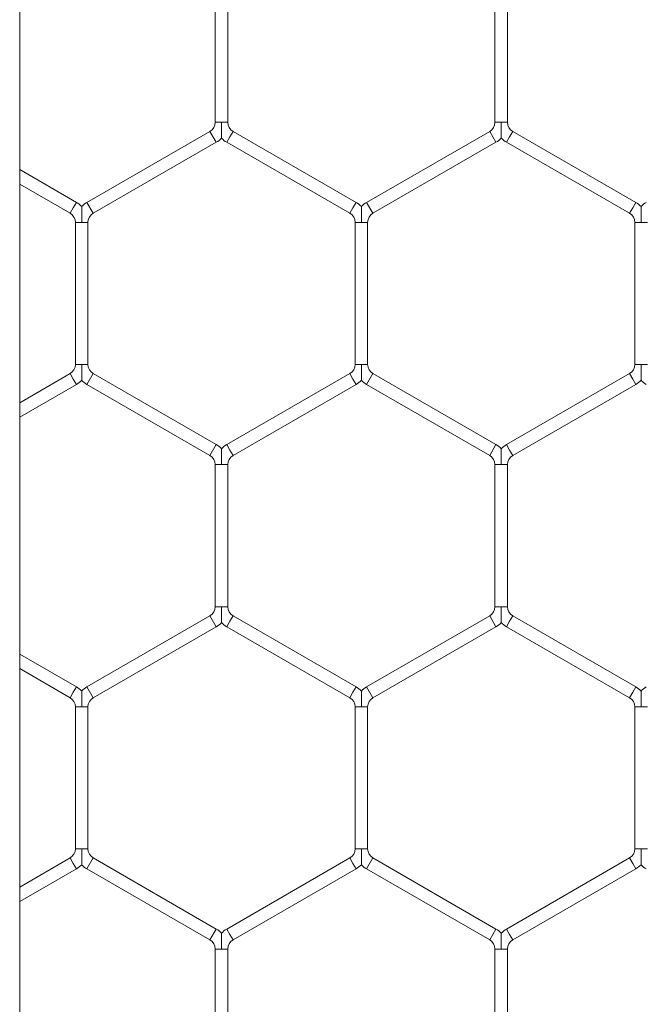
# Model space of a CAD drawing. Units: inches. Extents: x 0.2 to 16.8, y 0.2 to 10.8.
# Drawn here: x 9.5 to 9.5, y 5.6 to 5.7 of the extents above; entities that cross this region are included whole.
import ezdxf

# ---------------------------------------------------------------- set-up
doc = ezdxf.new("R2010")
doc.units = ezdxf.units.IN
doc.header["$MEASUREMENT"] = 0
doc.linetypes.add('SLD-Solid', pattern=[0])

msp = doc.modelspace()

# ---------------------------------------------------------------- linework, layer by layer
at = {"color": 7, "linetype": 'SLD-Solid', "lineweight": 0}
for p, q in [((9.465396269790796, 4.814924119639878), (9.465396269790787, 5.735973351860608)), ((9.473620910828403, 5.691341035355848), (9.473620910828403, 5.68536376198071)), ((9.47415032259311, 5.685363761980709), (9.47415032259311, 5.691341035355848)), ((9.485385616710756, 5.69134103535585), (9.485385616710756, 5.68536376198071)), ((9.485915028475462, 5.68536376198071), (9.485915028475462, 5.69134103535585)), ((9.47340032259311, 5.684981691949628), (9.468223852004874, 5.681993055262058)), ((9.473665028475464, 5.68452320791233), (9.47340032259311, 5.684981691949628)), ((9.473885616710753, 5.68536376198071), (9.473620910828403, 5.68536376198071)), ((9.47415032259311, 5.68536376198071), (9.473885616710753, 5.68536376198071)), ((9.474370910828405, 5.684981691949628), (9.474238557887224, 5.684752449930979)), ((9.479547381416639, 5.681993055262059), (9.474370910828405, 5.684981691949628)), ((9.485165028475462, 5.684981691949628), (9.479988557887227, 5.681993055262058)), ((9.485429734357815, 5.68452320791233), (9.485165028475462, 5.684981691949628)), ((9.485650322593107, 5.68536376198071), (9.485385616710756, 5.68536376198071)), ((9.485915028475462, 5.68536376198071), (9.485650322593107, 5.68536376198071)), ((9.486135616710756, 5.684981691949629), (9.486003263769577, 5.684752449930979)), ((9.491312087298992, 5.681993055262059), (9.486135616710756, 5.684981691949629)), ((9.474238557887224, 5.684752449930979), (9.47410620494605, 5.68452320791233)), ((9.486003263769577, 5.684752449930979), (9.485870910828405, 5.68452320791233)), ((9.468488557887227, 5.681534571224761), (9.473665028475464, 5.68452320791233)), ((9.47410620494605, 5.68452320791233), (9.479282675534286, 5.681534571224761)), ((9.48025326376958, 5.681534571224761), (9.485429734357815, 5.68452320791233)), ((9.485870910828405, 5.68452320791233), (9.491047381416639, 5.681534571224761)), ((9.467782675534286, 5.681993055262058), (9.465396269790787, 5.683370847260463)), ((9.465396269790787, 5.682759535210733), (9.467517969651933, 5.681534571224761)), ((9.467650322593107, 5.68176381324341), (9.467517969651933, 5.681534571224761)), ((9.467782675534286, 5.681993055262058), (9.467650322593107, 5.68176381324341)), ((9.468488557887227, 5.681534571224761), (9.468223852004874, 5.681993055262058)), ((9.47941502847546, 5.68176381324341), (9.479282675534286, 5.681534571224761)), ((9.479547381416639, 5.681993055262059), (9.47941502847546, 5.68176381324341)), ((9.48025326376958, 5.681534571224761), (9.479988557887227, 5.681993055262059)), ((9.491179734357813, 5.68176381324341), (9.491047381416639, 5.681534571224761)), ((9.491312087298992, 5.681993055262059), (9.491179734357813, 5.68176381324341)), ((9.467738557887229, 5.681152501193679), (9.467738557887229, 5.67517522781854)), ((9.468003263769576, 5.681152501193679), (9.467738557887227, 5.681152501193679)), ((9.468267969651933, 5.681152501193679), (9.468003263769576, 5.681152501193679)), ((9.468267969651933, 5.67517522781854), (9.468267969651933, 5.681152501193679)), ((9.47950326376958, 5.681152501193679), (9.47950326376958, 5.67517522781854)), ((9.47976796965193, 5.681152501193679), (9.47950326376958, 5.681152501193679)), ((9.480032675534286, 5.681152501193679), (9.47976796965193, 5.681152501193679)), ((9.480032675534286, 5.67517522781854), (9.480032675534286, 5.681152501193679)), ((9.491267969651933, 5.681152501193679), (9.491267969651933, 5.67517522781854)), ((9.491532675534282, 5.681152501193679), (9.491267969651934, 5.681152501193679)), ((9.49179738141664, 5.681152501193679), (9.491532675534282, 5.681152501193679)), ((9.468003263769576, 5.67517522781854), (9.467738557887229, 5.67517522781854)), ((9.468267969651933, 5.67517522781854), (9.468003263769576, 5.67517522781854)), ((9.47976796965193, 5.67517522781854), (9.47950326376958, 5.67517522781854)), ((9.480032675534286, 5.67517522781854), (9.47976796965193, 5.67517522781854)), ((9.491532675534282, 5.67517522781854), (9.491267969651933, 5.67517522781854)), ((9.49179738141664, 5.67517522781854), (9.491532675534282, 5.67517522781854)), ((9.467517969651933, 5.674793157787459), (9.465396269790787, 5.673568193801486)), ((9.467650322593107, 5.674563915768809), (9.467517969651933, 5.674793157787459)), ((9.468488557887227, 5.674793157787459), (9.468223852004874, 5.674334673750161)), ((9.473665028475464, 5.671804521099888), (9.468488557887227, 5.674793157787459)), ((9.479282675534286, 5.674793157787459), (9.47410620494605, 5.671804521099889)), ((9.47941502847546, 5.67456391576881), (9.479282675534286, 5.674793157787459)), ((9.48025326376958, 5.674793157787459), (9.479988557887227, 5.674334673750161)), ((9.485429734357815, 5.671804521099889), (9.48025326376958, 5.674793157787459)), ((9.491047381416639, 5.674793157787459), (9.485870910828405, 5.671804521099889)), ((9.491179734357813, 5.67456391576881), (9.491047381416639, 5.674793157787459)), ((9.465396269790787, 5.672956881751756), (9.467782675534286, 5.674334673750161)), ((9.467782675534286, 5.674334673750161), (9.467650322593107, 5.674563915768809)), ((9.468223852004874, 5.674334673750161), (9.47340032259311, 5.671346037062591)), ((9.474370910828403, 5.671346037062591), (9.479547381416639, 5.674334673750161)), ((9.479547381416639, 5.674334673750161), (9.47941502847546, 5.67456391576881)), ((9.479988557887227, 5.674334673750161), (9.485165028475462, 5.671346037062591)), ((9.486135616710756, 5.671346037062591), (9.491312087298992, 5.674334673750161)), ((9.491312087298992, 5.674334673750161), (9.491179734357813, 5.67456391576881)), ((9.473665028475464, 5.671804521099888), (9.47340032259311, 5.671346037062591)), ((9.474238557887224, 5.67157527908124), (9.47410620494605, 5.671804521099888)), ((9.485429734357815, 5.671804521099889), (9.485165028475462, 5.671346037062591)), ((9.486003263769577, 5.671575279081241), (9.485870910828405, 5.671804521099889)), ((9.474370910828405, 5.671346037062591), (9.474238557887224, 5.67157527908124)), ((9.486135616710756, 5.671346037062591), (9.486003263769577, 5.671575279081241)), ((9.473620910828403, 5.670963967031509), (9.473620910828403, 5.66498669365637)), ((9.473885616710756, 5.670963967031509), (9.473620910828407, 5.670963967031509)), ((9.474150322593113, 5.670963967031509), (9.473885616710756, 5.670963967031509)), ((9.47415032259311, 5.66498669365637), (9.47415032259311, 5.67096396703151)), ((9.485385616710756, 5.67096396703151), (9.485385616710756, 5.66498669365637)), ((9.485650322593111, 5.67096396703151), (9.48538561671076, 5.67096396703151)), ((9.485915028475466, 5.67096396703151), (9.485650322593111, 5.67096396703151)), ((9.485915028475462, 5.66498669365637), (9.485915028475462, 5.67096396703151)), ((9.473885616710753, 5.66498669365637), (9.473620910828403, 5.66498669365637)), ((9.47415032259311, 5.66498669365637), (9.473885616710753, 5.66498669365637)), ((9.485650322593107, 5.66498669365637), (9.485385616710756, 5.66498669365637)), ((9.485915028475462, 5.66498669365637), (9.485650322593107, 5.66498669365637)), ((9.47340032259311, 5.664604623625289), (9.468223852004876, 5.661615986937718)), ((9.473665028475464, 5.664146139587991), (9.47340032259311, 5.664604623625289)), ((9.474238557887224, 5.66437538160664), (9.47410620494605, 5.664146139587991)), ((9.474370910828405, 5.664604623625289), (9.474238557887224, 5.66437538160664)), ((9.479547381416639, 5.661615986937719), (9.474370910828405, 5.664604623625289)), ((9.485165028475462, 5.664604623625289), (9.479988557887227, 5.661615986937719)), ((9.485429734357815, 5.664146139587992), (9.485165028475462, 5.664604623625289)), ((9.486003263769577, 5.66437538160664), (9.485870910828405, 5.664146139587992)), ((9.486135616710756, 5.664604623625289), (9.486003263769577, 5.66437538160664)), ((9.491312087298992, 5.661615986937719), (9.486135616710756, 5.664604623625289)), ((9.468488557887227, 5.661157502900421), (9.473665028475464, 5.664146139587991)), ((9.47410620494605, 5.664146139587991), (9.479282675534286, 5.661157502900422)), ((9.48025326376958, 5.661157502900421), (9.485429734357815, 5.664146139587992)), ((9.485870910828405, 5.664146139587992), (9.491047381416639, 5.661157502900422)), ((9.467782675534286, 5.661615986937719), (9.465396269790787, 5.662993778936123)), ((9.465396269790787, 5.662382466886394), (9.467517969651935, 5.661157502900421)), ((9.467650322593107, 5.66138674491907), (9.467517969651935, 5.661157502900421)), ((9.467782675534286, 5.661615986937719), (9.467650322593107, 5.66138674491907)), ((9.468488557887227, 5.661157502900421), (9.468223852004874, 5.661615986937719)), ((9.47941502847546, 5.661386744919071), (9.479282675534286, 5.661157502900421)), ((9.479547381416639, 5.661615986937719), (9.47941502847546, 5.661386744919071)), ((9.48025326376958, 5.661157502900421), (9.479988557887227, 5.661615986937719)), ((9.491179734357813, 5.661386744919071), (9.491047381416639, 5.661157502900421)), ((9.491312087298992, 5.661615986937719), (9.491179734357813, 5.661386744919071)), ((9.467738557887229, 5.66077543286934), (9.467738557887229, 5.6547981594942)), ((9.468003263769576, 5.66077543286934), (9.467738557887223, 5.66077543286934)), ((9.468267969651937, 5.66077543286934), (9.468003263769576, 5.66077543286934)), ((9.468267969651933, 5.6547981594942), (9.468267969651933, 5.66077543286934)), ((9.47950326376958, 5.66077543286934), (9.47950326376958, 5.6547981594942)), ((9.47976796965193, 5.66077543286934), (9.479503263769576, 5.66077543286934)), ((9.48003267553429, 5.66077543286934), (9.47976796965193, 5.66077543286934)), ((9.480032675534286, 5.6547981594942), (9.480032675534286, 5.66077543286934)), ((9.491267969651934, 5.66077543286934), (9.491267969651934, 5.6547981594942)), ((9.491532675534282, 5.66077543286934), (9.491267969651929, 5.66077543286934)), ((9.491797381416642, 5.66077543286934), (9.491532675534282, 5.66077543286934)), ((9.46800326376958, 5.6547981594942), (9.467738557887227, 5.6547981594942)), ((9.468267969651933, 5.6547981594942), (9.46800326376958, 5.6547981594942)), ((9.479767969651933, 5.6547981594942), (9.47950326376958, 5.6547981594942)), ((9.480032675534286, 5.6547981594942), (9.479767969651933, 5.6547981594942)), ((9.491532675534286, 5.6547981594942), (9.491267969651933, 5.6547981594942)), ((9.491797381416639, 5.6547981594942), (9.491532675534286, 5.6547981594942)), ((9.467517969651933, 5.654416089463119), (9.465396269790787, 5.653191125477147)), ((9.467650322593107, 5.65418684744447), (9.467517969651933, 5.654416089463119)), ((9.468488557887227, 5.654416089463119), (9.468223852004874, 5.653957605425822)), ((9.473665028475462, 5.651427452775549), (9.468488557887227, 5.654416089463119)), ((9.479282675534284, 5.654416089463119), (9.47410620494605, 5.651427452775549)), ((9.479415028475458, 5.65418684744447), (9.479282675534284, 5.654416089463119)), ((9.48025326376958, 5.654416089463119), (9.479988557887227, 5.653957605425822)), ((9.485429734357814, 5.651427452775549), (9.48025326376958, 5.654416089463119)), ((9.491047381416639, 5.654416089463119), (9.485870910828403, 5.651427452775549)), ((9.49117973435781, 5.65418684744447), (9.491047381416639, 5.654416089463119)), ((9.465396269790787, 5.652579813427416), (9.467782675534286, 5.653957605425822)), ((9.467782675534286, 5.653957605425822), (9.467650322593107, 5.65418684744447)), ((9.468223852004874, 5.653957605425822), (9.47340032259311, 5.65096896873825)), ((9.474370910828403, 5.650968968738252), (9.479547381416639, 5.653957605425822)), ((9.479547381416639, 5.653957605425822), (9.479415028475458, 5.65418684744447)), ((9.479988557887227, 5.653957605425822), (9.485165028475462, 5.65096896873825)), ((9.486135616710756, 5.650968968738252), (9.491312087298992, 5.653957605425822)), ((9.491312087298992, 5.653957605425822), (9.49117973435781, 5.65418684744447)), ((9.473665028475462, 5.651427452775549), (9.47340032259311, 5.65096896873825)), ((9.474238557887224, 5.651198210756901), (9.47410620494605, 5.651427452775549)), ((9.485429734357815, 5.651427452775549), (9.485165028475462, 5.650968968738252)), ((9.486003263769577, 5.651198210756901), (9.485870910828403, 5.651427452775549)), ((9.474370910828403, 5.65096896873825), (9.474238557887224, 5.651198210756901)), ((9.486135616710756, 5.650968968738252), (9.486003263769577, 5.651198210756901)), ((9.473620910828403, 5.65058689870717), (9.473620910828403, 5.64460962533203)), ((9.473885616710756, 5.65058689870717), (9.473620910828407, 5.65058689870717)), ((9.474150322593113, 5.65058689870717), (9.473885616710756, 5.65058689870717)), ((9.47415032259311, 5.64460962533203), (9.47415032259311, 5.650586898707171)), ((9.485385616710756, 5.65058689870717), (9.485385616710756, 5.64460962533203)), ((9.48565032259311, 5.65058689870717), (9.48538561671076, 5.65058689870717)), ((9.485915028475464, 5.65058689870717), (9.48565032259311, 5.65058689870717)), ((9.485915028475462, 5.64460962533203), (9.485915028475462, 5.650586898707171))]:
    msp.add_line(p, q, dxfattribs=at)
for centre, radius, start, end in [((9.473179734357815, 5.68536376198071), 0.0004411764705882327, 299.9999999999709, 0), ((9.474591499063699, 5.68536376198071), 0.0004411764705898901, 180, 239.9999999998886), ((9.484944440240168, 5.68536376198071), 0.0004411764705882327, 299.9999999999709, 0), ((9.48635620494605, 5.68536376198071), 0.0004411764705882327, 180, 240.0000000000307), ((9.473179734357815, 5.68536376198071), 0.0009705882352956393, 300.0000000000642, 316.8041471788437), ((9.474591499063699, 5.68536376198071), 0.0009705882352956393, 223.2270592900672, 239.9999999999374), ((9.484944440240168, 5.68536376198071), 0.0009705882352947511, 299.9999999999733, 316.8041471788437), ((9.48635620494605, 5.68536376198071), 0.0009705882352939206, 223.2270592900672, 240.0000000001191), ((9.467297381416639, 5.681152501193679), 0.0009705882352948865, 43.21618857064694, 60.00000000000124), ((9.46870914612252, 5.681152501193679), 0.000970588235293982, 119.9999999999988, 136.7778545040158), ((9.479062087298992, 5.681152501193679), 0.0009705882352947511, 43.21618857071874, 60.00000000002746), ((9.480473852004874, 5.681152501193679), 0.000970588235293982, 119.9999999999988, 136.7778545039776), ((9.490826793181345, 5.681152501193679), 0.0009705882352947511, 43.21618857071874, 60.00000000002746), ((9.492238557887227, 5.681152501193679), 0.000970588235293982, 119.9999999999988, 136.7778545039776), ((9.467297381416639, 5.681152501193679), 0.0004411764705896104, 0, 60.00000000002989), ((9.46870914612252, 5.681152501193679), 0.0004411764705882327, 119.9999999999701, 180), ((9.479062087298992, 5.681152501193679), 0.0004411764705882327, 0, 60.00000000002989), ((9.480473852004874, 5.681152501193679), 0.0004411764705882327, 119.9999999999701, 180), ((9.490826793181345, 5.681152501193679), 0.0004411764705882327, 0, 60.00000000002989), ((9.467297381416639, 5.67517522781854), 0.0004411764705896104, 299.9999999999709, 0), ((9.46870914612252, 5.67517522781854), 0.0004411764705882327, 180, 240.0000000000307), ((9.479062087298992, 5.67517522781854), 0.0004411764705882327, 299.9999999999709, 0), ((9.480473852004874, 5.67517522781854), 0.0004411764705882327, 180, 240.0000000000307), ((9.490826793181345, 5.67517522781854), 0.0004411764705882327, 299.9999999999709, 0), ((9.467297381416639, 5.67517522781854), 0.0009705882352947511, 299.9999999999733, 316.8041471788437), ((9.46870914612252, 5.67517522781854), 0.000970588235294529, 223.2270592901054, 240.0000000001191), ((9.479062087298992, 5.67517522781854), 0.000970588235293982, 299.9999999999995, 316.8041471789201), ((9.480473852004874, 5.67517522781854), 0.0009705882352947511, 223.2270592901054, 240.0000000000283), ((9.490826793181345, 5.67517522781854), 0.000970588235293982, 299.9999999999995, 316.8041471789201), ((9.492238557887227, 5.67517522781854), 0.000970588235294529, 223.2270592901054, 240.0000000000021), ((9.473179734357815, 5.67096396703151), 0.0009705882352948865, 43.21618857064694, 59.99999999991043), ((9.474591499063699, 5.67096396703151), 0.0009705882352948702, 120.0000000000896, 136.7778545040876), ((9.484944440240168, 5.67096396703151), 0.0009705882352954948, 43.21618857068514, 60.00000000002746), ((9.486356204946052, 5.67096396703151), 0.0009705882352952709, 119.9999999999725, 136.7778545040494), ((9.473179734357815, 5.67096396703151), 0.0004411764705882327, 359.9999999998855, 60.00000000002989), ((9.474591499063699, 5.67096396703151), 0.0004411764705896104, 119.9999999999701, 180.0000000001162), ((9.484944440240168, 5.67096396703151), 0.0004411764705882327, 0, 60.00000000002989), ((9.486356204946052, 5.67096396703151), 0.0004411764705896104, 120.0000000001699, 180), ((9.473179734357815, 5.66498669365637), 0.0004411764705931631, 300.0000000001398, 0), ((9.474591499063699, 5.66498669365637), 0.0004411764705931631, 180, 239.9999999998618), ((9.484944440240168, 5.66498669365637), 0.0004411764705921976, 299.99999999994, 0), ((9.486356204946052, 5.66498669365637), 0.0004411764705931631, 180, 240.0000000000616), ((9.473179734357815, 5.66498669365637), 0.0009705882352990113, 299.9999999999855, 316.8041471787243), ((9.474591499063699, 5.66498669365637), 0.0009705882352979469, 223.2270592902964, 240.0000000000161), ((9.484944440240168, 5.66498669365637), 0.0009705882352979469, 299.9999999999855, 316.8041471786526), ((9.486356204946052, 5.66498669365637), 0.0009705882352988351, 223.2270592902964, 239.9999999999253), ((9.467297381416639, 5.66077543286934), 0.0009705882352948865, 43.21618857064694, 60.00000000002746), ((9.46870914612252, 5.66077543286934), 0.0009705882352947511, 119.9999999999725, 136.7778545039776), ((9.479062087298992, 5.66077543286934), 0.0009705882352947511, 43.21618857071874, 60.00000000002746), ((9.480473852004874, 5.66077543286934), 0.0009705882352947511, 119.9999999999725, 136.7778545039776), ((9.490826793181345, 5.66077543286934), 0.0009705882352947511, 43.21618857071874, 60.00000000002746), ((9.492238557887227, 5.66077543286934), 0.0009705882352939765, 119.9999999998817, 136.7778545039776), ((9.467297381416639, 5.66077543286934), 0.0004411764705896104, 1.15348116447384e-10, 59.9999999998301), ((9.46870914612252, 5.66077543286934), 0.0004411764705882327, 119.9999999999701, 180), ((9.479062087298992, 5.66077543286934), 0.0004411764705890019, 1.153481164478484e-10, 60.00000000008758), ((9.480473852004874, 5.66077543286934), 0.0004411764705882327, 119.9999999999701, 180), ((9.490826793181345, 5.66077543286934), 0.0004411764705882327, 1.153481164478484e-10, 60.00000000002989), ((9.467297381416639, 5.6547981594942), 0.0004411764705914284, 299.9999999999977, 0), ((9.46870914612252, 5.6547981594942), 0.0004411764705914284, 180, 240.0000000000039), ((9.47906208729899, 5.6547981594942), 0.0004411764705931631, 300.0000000001975, 0), ((9.480473852004874, 5.6547981594942), 0.0004411764705914284, 180, 240.0000000000039), ((9.490826793181345, 5.6547981594942), 0.0004411764705914284, 299.9999999999977, 0), ((9.467297381416639, 5.6547981594942), 0.0009705882352971777, 300.0000000000117, 316.8041471786908), ((9.46870914612252, 5.6547981594942), 0.0009705882352971777, 223.2270592902582, 239.9999999999899), ((9.47906208729899, 5.6547981594942), 0.0009705882352984034, 300.0000000000117, 316.8041471787626), ((9.480473852004874, 5.6547981594942), 0.0009705882352971777, 223.2270592902582, 239.9999999999899), ((9.490826793181345, 5.6547981594942), 0.0009705882352965004, 299.9999999999209, 316.804147178729), ((9.492238557887227, 5.6547981594942), 0.0009705882352971777, 223.2270592902582, 239.9999999999899), ((9.473179734357815, 5.65058689870717), 0.0009705882352947511, 43.21618857075695, 60.00000000002746), ((9.474591499063697, 5.65058689870717), 0.0009705882352947511, 119.9999999999725, 136.7778545039776), ((9.484944440240168, 5.650586898707171), 0.000970588235293982, 43.21618857071874, 60.00000000000124), ((9.48635620494605, 5.650586898707171), 0.000970588235293982, 119.9999999999988, 136.7778545040158), ((9.473179734357815, 5.65058689870717), 0.000441176470587834, 0, 59.99999999997222), ((9.474591499063697, 5.65058689870717), 0.0004411764705890019, 119.9999999999124, 180), ((9.484944440240168, 5.650586898707171), 0.0004411764705882327, 359.9999999998855, 60.00000000002989), ((9.48635620494605, 5.650586898707171), 0.0004411764705882327, 119.9999999999701, 180.0000000001162)]:
    msp.add_arc(centre, radius, start, end, dxfattribs=at)
for points, knots in [([(9.473885616710753, 5.68536376198071), (9.473885616710755, 5.685355239471819), (9.473885616710758, 5.685235494120865), (9.473885616710753, 5.685059961493447), (9.473885616710755, 5.684863308878457), (9.473885616710755, 5.684768627637988), (9.473885616710756, 5.684721525519016), (9.473885616710756, 5.684698903434344), (9.473885616710756, 5.684700175760375), (9.473885616710756, 5.684700648756418)], [0, 0, 0, 0, 0.03240563919960494, 0.4553148243351341, 0.6631817543339983, 0.7929876294518001, 0.8763148117723215, 0.9540191719137666, 1, 1, 1, 1]), ([(9.485650322593107, 5.68536376198071), (9.485650322593107, 5.685355239471819), (9.485650322593106, 5.685235494120866), (9.485650322593106, 5.685059961493447), (9.485650322593107, 5.684863308878457), (9.485650322593107, 5.684768627637988), (9.48565032259311, 5.684721525519016), (9.48565032259311, 5.684698903434344), (9.48565032259311, 5.684700175760375), (9.48565032259311, 5.684700648756418)], [0, 0, 0, 0, 0.03240563919934703, 0.455314824335167, 0.6631817543338355, 0.7929876294522255, 0.8763148117724346, 0.9540191719138564, 1, 1, 1, 1]), ([(9.468003263769576, 5.681152501193679), (9.468003263769576, 5.681161023276625), (9.468003263769576, 5.681276619232071), (9.468003263769576, 5.681436334945864), (9.468003263769578, 5.681625955223696), (9.468003263769578, 5.681728182527877), (9.46800326376958, 5.681791258821342), (9.46800326376958, 5.6818186084661), (9.46800326376958, 5.681816273391929), (9.46800326376958, 5.681815615876069)], [0, 0, 0, 0, 0.0323982993839422, 0.4394597419329203, 0.6022328262763085, 0.766498549983072, 0.8637050995861427, 0.9616217506652588, 1, 1, 1, 1]), ([(9.47976796965193, 5.681152501193679), (9.47976796965193, 5.681161023276451), (9.47976796965193, 5.681276619229537), (9.47976796965193, 5.681436335071636), (9.47976796965193, 5.681625955056961), (9.479767969651931, 5.68172818306212), (9.479767969651933, 5.68179125770301), (9.479767969651933, 5.681818605102246), (9.479767969651933, 5.681816272709231), (9.479767969651933, 5.681815616635854)], [0, 0, 0, 0, 0.03240011052699761, 0.4394843087951382, 0.6022664925482717, 0.76654139910623, 0.8637533827904953, 0.9616755076475374, 1, 1, 1, 1]), ([(9.491532675534282, 5.681152501193679), (9.491532675534282, 5.681161023276451), (9.491532675534286, 5.68127661922954), (9.491532675534282, 5.681436335071635), (9.491532675534282, 5.681625955056961), (9.491532675534284, 5.68172818306212), (9.491532675534286, 5.68179125770301), (9.491532675534286, 5.681818605102246), (9.491532675534286, 5.681816272709231), (9.491532675534286, 5.681815616635854)], [0, 0, 0, 0, 0.03240011052725742, 0.4394843087951222, 0.6022664925479979, 0.7665413991064081, 0.8637533827904987, 0.9616755076475384, 1, 1, 1, 1]), ([(9.46800326376958, 5.674512114594248), (9.46800326376958, 5.674511454307403), (9.46800326376958, 5.674509114088265), (9.46800326376958, 5.674536468047535), (9.468003263769578, 5.674599547508244), (9.468003263769578, 5.674701773468964), (9.468003263769576, 5.674891394307402), (9.468003263769576, 5.675051109775295), (9.468003263769576, 5.67516670573526), (9.468003263769576, 5.67517522781854)], [0, 0, 0, 0, 0.03848139702674869, 0.1363875451443303, 0.2335836679535334, 0.3978317718109024, 0.5605873964124288, 0.9676051757967176, 1, 1, 1, 1]), ([(9.479767969651933, 5.674512114489289), (9.479767969651933, 5.674511454402029), (9.479767969651933, 5.674509114553222), (9.479767969651933, 5.674536468201694), (9.479767969651931, 5.6745995474346), (9.47976796965193, 5.674701773491948), (9.47976796965193, 5.674891394290065), (9.47976796965193, 5.675051109775644), (9.47976796965193, 5.675166705735284), (9.47976796965193, 5.67517522781854)], [0, 0, 0, 0, 0.03847397288188083, 0.1363808769592089, 0.2335777502460801, 0.3978271223075129, 0.5605840035887893, 0.9676049256677729, 1, 1, 1, 1]), ([(9.491532675534286, 5.674512114594248), (9.491532675534286, 5.674511454307403), (9.491532675534286, 5.674509114088266), (9.491532675534286, 5.674536468047534), (9.491532675534284, 5.674599547508246), (9.491532675534284, 5.674701773468963), (9.491532675534282, 5.674891394307403), (9.491532675534284, 5.675051109775292), (9.491532675534282, 5.675166705735261), (9.491532675534282, 5.67517522781854)], [0, 0, 0, 0, 0.03848139702670769, 0.1363875451441408, 0.233583667953825, 0.3978317718110703, 0.5605873964122741, 0.9676051757972259, 1, 1, 1, 1]), ([(9.473885616710756, 5.671627082473684), (9.473885616710756, 5.671627558592645), (9.473885616710756, 5.671628836473201), (9.473885616710756, 5.671606205878561), (9.473885616710755, 5.671559100312143), (9.473885616710755, 5.671464420686906), (9.473885616710756, 5.671267767123757), (9.47388561671074, 5.67109223489854), (9.473885616710756, 5.670972489540878), (9.473885616710756, 5.670963967031509)], [0, 0, 0, 0, 0.0461365101263191, 0.1238281900473547, 0.2071417745844771, 0.3369264672738737, 0.5447594764155292, 0.9675996489287133, 0.9999999999999999, 0.9999999999999999, 0.9999999999999999, 0.9999999999999999]), ([(9.48565032259311, 5.671627082473684), (9.48565032259311, 5.671627558592645), (9.48565032259311, 5.671628836473203), (9.485650322593107, 5.67160620587856), (9.485650322593107, 5.671559100312143), (9.485650322593107, 5.671464420686907), (9.48565032259311, 5.671267767123757), (9.485650322593093, 5.67109223489854), (9.48565032259311, 5.670972489540879), (9.485650322593111, 5.67096396703151)], [0, 0, 0, 0, 0.04613651012619058, 0.1238281900473217, 0.2071417745846542, 0.3369264672738424, 0.5447594764155078, 0.9675996489287119, 1, 1, 1, 1]), ([(9.473885616710753, 5.66498669365637), (9.473885616710753, 5.664978171147478), (9.473885616710758, 5.664858425796523), (9.473885616710753, 5.664682893169098), (9.473885616710755, 5.664486240554108), (9.473885616710755, 5.66439155931364), (9.473885616710756, 5.66434445719467), (9.473885616710756, 5.664321835109998), (9.473885616710756, 5.66432310743603), (9.473885616710756, 5.664323580432074)], [0, 0, 0, 0, 0.03240563919913617, 0.4553148243491824, 0.663181754341542, 0.7929876294570906, 0.8763148117764281, 0.9540191719176166, 1, 1, 1, 1]), ([(9.485650322593107, 5.66498669365637), (9.485650322593107, 5.664978171147478), (9.485650322593106, 5.664858425796523), (9.485650322593107, 5.664682893169099), (9.485650322593107, 5.664486240554107), (9.485650322593107, 5.664391559313641), (9.485650322593107, 5.66434445719467), (9.48565032259311, 5.664321835109998), (9.485650322593111, 5.66432310743603), (9.485650322593111, 5.664323580432074)], [0, 0, 0, 0, 0.03240563919939662, 0.4553148243497173, 0.663181754341465, 0.7929876294570868, 0.8763148117768461, 0.9540191719178203, 1, 1, 1, 1]), ([(9.468003263769576, 5.66077543286934), (9.468003263769576, 5.660783954952285), (9.468003263769576, 5.660899550907731), (9.468003263769576, 5.661059266621525), (9.468003263769578, 5.661248886899357), (9.468003263769578, 5.661351114203538), (9.46800326376958, 5.661414190497001), (9.46800326376958, 5.661441540141761), (9.46800326376958, 5.66143920506759), (9.46800326376958, 5.661438547551729)], [0, 0, 0, 0, 0.0323982993847099, 0.4394597419332401, 0.6022328262765574, 0.7664985499830845, 0.863705099586015, 0.9616217506654254, 0.9999999999999999, 0.9999999999999999, 0.9999999999999999, 0.9999999999999999]), ([(9.47976796965193, 5.66077543286934), (9.47976796965193, 5.660783954952285), (9.479767969651933, 5.660899550907731), (9.47976796965193, 5.661059266621526), (9.479767969651931, 5.661248886899357), (9.47976796965193, 5.661351114203538), (9.479767969651933, 5.661414190497001), (9.479767969651933, 5.661441540141761), (9.479767969651933, 5.66143920506759), (9.479767969651933, 5.66143854755173)], [0, 0, 0, 0, 0.03239829938496147, 0.4394597419331178, 0.6022328262766732, 0.7664985499829265, 0.8637050995861002, 0.9616217506651462, 1, 1, 1, 1]), ([(9.491532675534282, 5.66077543286934), (9.491532675534282, 5.660783954952285), (9.491532675534282, 5.660899550907732), (9.491532675534284, 5.661059266621525), (9.491532675534282, 5.661248886899357), (9.491532675534284, 5.661351114203538), (9.491532675534286, 5.661414190497001), (9.491532675534286, 5.661441540141761), (9.491532675534286, 5.66143920506759), (9.491532675534286, 5.661438547551729)], [0, 0, 0, 0, 0.03239829938469855, 0.4394597419333465, 0.6022328262766367, 0.7664985499833342, 0.8637050995857883, 0.9616217506652583, 1, 1, 1, 1]), ([(9.46800326376958, 5.654135046164945), (9.46800326376958, 5.654134386077684), (9.46800326376958, 5.654132046228879), (9.468003263769578, 5.654159399877352), (9.468003263769576, 5.654222479110261), (9.468003263769576, 5.654324705167604), (9.46800326376958, 5.654514325965722), (9.468003263769562, 5.654674041451302), (9.46800326376958, 5.654789637410945), (9.46800326376958, 5.6547981594942)], [0, 0, 0, 0, 0.03847397288575257, 0.136380876964745, 0.2335777502530536, 0.3978271223069839, 0.5605840035819031, 0.9676049256682355, 1, 1, 1, 1]), ([(9.479767969651933, 5.654135046164945), (9.479767969651933, 5.654134386077684), (9.479767969651933, 5.654132046228879), (9.479767969651931, 5.654159399877352), (9.47976796965193, 5.654222479110261), (9.47976796965193, 5.654324705167605), (9.479767969651931, 5.654514325965722), (9.479767969651915, 5.654674041451302), (9.479767969651931, 5.654789637410945), (9.479767969651933, 5.6547981594942)], [0, 0, 0, 0, 0.03847397288601671, 0.1363808769647415, 0.2335777502532213, 0.3978271223071737, 0.5605840035819922, 0.9676049256677226, 1, 1, 1, 1]), ([(9.491532675534286, 5.654135046164945), (9.491532675534286, 5.654134386077684), (9.491532675534286, 5.654132046228879), (9.491532675534284, 5.654159399877352), (9.491532675534284, 5.654222479110261), (9.491532675534282, 5.654324705167604), (9.491532675534286, 5.654514325965722), (9.491532675534268, 5.654674041451299), (9.491532675534286, 5.654789637410945), (9.491532675534286, 5.6547981594942)], [0, 0, 0, 0, 0.03847397288600681, 0.1363808769646074, 0.2335777502529398, 0.3978271223072253, 0.5605840035813845, 0.9676049256679747, 1, 1, 1, 1]), ([(9.473885616710756, 5.65125001338956), (9.473885616710756, 5.65125048843801), (9.473885616710756, 5.651251764415841), (9.473885616710755, 5.651229136737833), (9.473885616710755, 5.651182032351302), (9.473885616710753, 5.651087352173254), (9.473885616710756, 5.650890698934609), (9.473885616710739, 5.650715166571743), (9.473885616710755, 5.650595421216375), (9.473885616710756, 5.65058689870717)], [0, 0, 0, 0, 0.04608318351310298, 0.1237792068587254, 0.2070974491185838, 0.3368893975401394, 0.5447340257769768, 0.9675978375576073, 1, 1, 1, 1]), ([(9.48565032259311, 5.65125001338956), (9.48565032259311, 5.651250488438012), (9.485650322593107, 5.651251764415841), (9.485650322593107, 5.651229136737833), (9.485650322593107, 5.651182032351302), (9.485650322593106, 5.651087352173254), (9.48565032259311, 5.65089069893461), (9.485650322593091, 5.65071516657174), (9.485650322593107, 5.650595421216376), (9.48565032259311, 5.65058689870717)], [0, 0, 0, 0, 0.04608318351298094, 0.1237792068586104, 0.2070974491185794, 0.3368893975401468, 0.5447340257769294, 0.9675978375573435, 0.9999999999999999, 0.9999999999999999, 0.9999999999999999, 0.9999999999999999])]:
    msp.add_open_spline(points, degree=3, knots=knots, dxfattribs=at)

doc.saveas('drawing.dxf')
